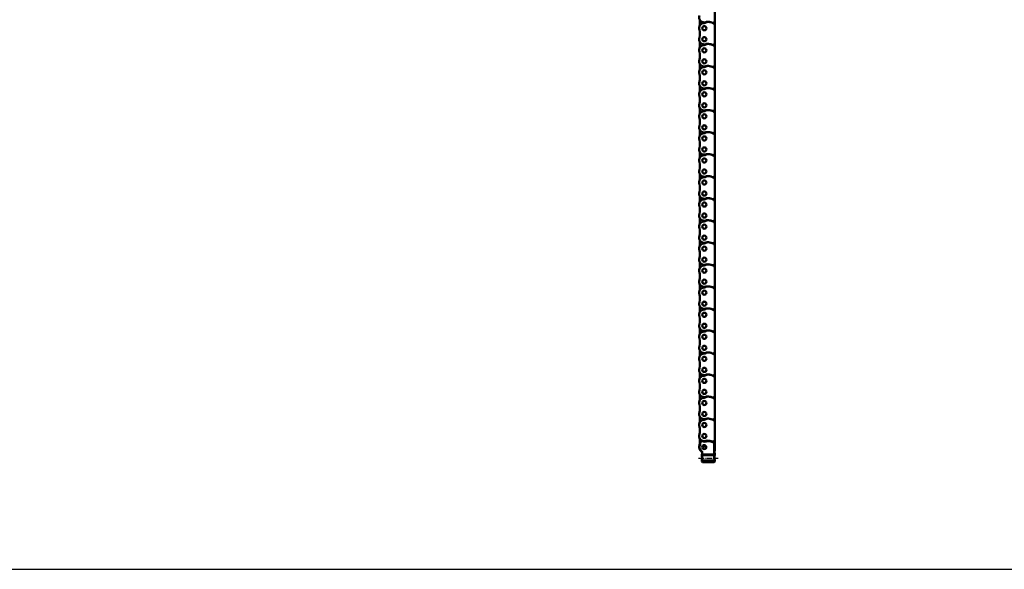
# Model space of a CAD drawing. Extents: x 5106 to 8869, y 352 to 2420.
# Drawn here: x 5957 to 6809, y 352 to 827 of the extents above; entities that cross this region are included whole.
import ezdxf

# ---------------------------------------------------------------- set-up
doc = ezdxf.new("R2010")
doc.units = 0
doc.linetypes.add('AM_DIN_G_W050', pattern=[13.75, 9.75, -1.5, 1, -1.5])
doc.linetypes.add('AM_DIN_G_W050x2', pattern=[6.875, 4.75, -0.875, 0.375, -0.875])
doc.layers.get('0').update_dxf_attribs({"lineweight": 25})
doc.layers.add('AM_7', color=4, linetype='AM_DIN_G_W050', lineweight=25, plot=False)
doc.layers.add('DH_RAHMEN', color=124, linetype='Continuous')
doc.layers.add('Sichtbar (ISO)', color=7, linetype='Continuous', lineweight=50)
doc.layers.add('Sichtbar schmal (ISO)', color=3, linetype='Continuous', lineweight=35)

# ---------------------------------------------------------------- blocks, each defined once
blk = doc.blocks.new('RAHMEN')
at = {"layer": 'DH_RAHMEN'}
blk.add_line((30.22, 0.02), (3763.22, 0.02), dxfattribs=at)
blk = doc.blocks.new('CDC-0252-0800-1-ACB-L_Chainhead-open_T')
at = {"layer": 'AM_7', "linetype": 'AM_DIN_G_W050x2'}
blk.add_line((-4.97, -9.52), (11.96, -9.52), dxfattribs=at)
at = {"layer": 'Sichtbar (ISO)'}
for p, q in [((-3.64, 5.4), (-3.63, 5.44)), ((-3.64, 5.35), (-3.64, 5.4)), ((-3.63, 5.44), (-3.62, 5.49)), ((-3.62, 5.49), (-3.61, 5.54)), ((-3.61, 5.54), (-3.59, 5.58)), ((-3.59, 5.58), (-3.57, 5.62)), ((-3.57, 5.62), (-3.55, 5.66)), ((-3.55, 5.66), (-3.52, 5.7)), ((-3.52, 5.7), (-3.49, 5.74)), ((-3.49, 5.74), (-3.45, 5.77)), ((-3.45, 5.77), (-3.41, 5.79)), ((-3.41, 5.79), (-3.37, 5.82)), ((-3.37, 5.82), (-3.33, 5.84)), ((-3.33, 5.84), (-3.28, 5.86)), ((-3.28, 5.86), (-3.24, 5.87)), ((-3.24, 5.87), (-3.19, 5.87)), ((-3.19, 5.87), (-3.14, 5.88)), ((-3.14, 5.88), (-3.1, 5.88)), ((-3.1, 5.88), (-3.05, 5.87)), ((-3.05, 5.87), (-3, 5.86)), ((-3, 5.86), (-2.96, 5.85)), ((-2.96, 5.85), (-2.92, 5.83)), ((-2.92, 5.83), (-2.87, 5.8)), ((-2.87, 5.8), (-2.84, 5.78)), ((-2.84, 5.78), (-2.83, 5.78)), ((-2.83, 5.78), (-2.83, 5.77)), ((-2.83, 5.77), (-2.83, 5.77)), ((-2.83, 5.77), (-2.83, 5.77)), ((-2.83, 5.77), (-2.83, 5.77)), ((-2.83, 5.77), (-2.83, 5.77)), ((-2.83, 5.77), (-2.83, 5.77)), ((-2.83, 5.77), (-2.83, 5.77)), ((-2.83, 5.77), (-2.83, 5.77)), ((-2.83, 5.77), (-2.83, 5.77)), ((-2.83, 5.77), (-2.82, 5.77)), ((-2.82, 5.77), (-2.82, 5.77)), ((-2.82, 5.77), (-2.82, 5.77)), ((-2.82, 5.77), (-2.82, 5.77)), ((-2.82, 5.77), (-2.82, 5.77)), ((-2.82, 5.77), (-2.82, 5.76)), ((-2.82, 5.76), (-2.82, 5.76)), ((-2.82, 5.76), (-2.82, 5.76)), ((-2.82, 5.76), (-2.82, 5.76)), ((-2.82, 5.76), (-2.82, 5.76)), ((-2.82, 5.76), (-2.81, 5.76)), ((-2.81, 5.76), (-2.81, 5.76)), ((-2.81, 5.76), (-2.81, 5.76)), ((-2.81, 5.76), (-2.81, 5.76)), ((8.19, 4.57), (8.19, 4.57)), ((8.19, 4.57), (8.19, 4.57)), ((8.19, 4.57), (8.19, 4.57)), ((8.19, 4.57), (8.19, 4.57)), ((8.19, 4.57), (8.2, 4.57)), ((8.2, 4.57), (8.2, 4.58)), ((8.2, 4.58), (8.2, 4.58)), ((8.2, 4.58), (8.2, 4.58)), ((8.2, 4.58), (8.2, 4.58)), ((8.2, 4.58), (8.2, 4.58)), ((8.2, 4.58), (8.2, 4.58)), ((8.2, 4.58), (8.2, 4.58)), ((8.2, 4.58), (8.2, 4.58)), ((8.2, 4.58), (8.21, 4.58)), ((8.2, 4.57), (8.2, 4.57)), ((8.2, 4.57), (8.2, 4.57)), ((8.2, 4.57), (8.2, 4.57)), ((8.21, 4.58), (8.25, 4.6)), ((8.21, 4.58), (8.21, 4.58)), ((8.21, 4.58), (8.21, 4.58)), ((8.21, 4.58), (8.21, 4.58)), ((8.21, 4.58), (8.21, 4.58)), ((8.21, 4.58), (8.21, 4.58)), ((8.21, 4.58), (8.21, 4.58)), ((8.21, 4.58), (8.21, 4.58)), ((8.25, 4.6), (8.29, 4.61)), ((8.29, 4.61), (8.33, 4.62)), ((8.33, 4.62), (8.37, 4.62)), ((8.37, 4.62), (8.41, 4.63)), ((8.41, 4.63), (8.45, 4.63)), ((8.45, 4.63), (8.5, 4.62)), ((8.5, 4.62), (8.54, 4.61)), ((8.54, 4.61), (8.58, 4.6)), ((8.58, 4.6), (8.62, 4.59)), ((8.62, 4.59), (8.65, 4.57)), ((8.65, 4.57), (8.69, 4.55)), ((8.69, 4.55), (8.72, 4.52)), ((8.72, 4.52), (8.76, 4.5)), ((8.76, 4.5), (8.79, 4.47)), ((8.79, 4.47), (8.81, 4.44)), ((8.81, 4.44), (8.84, 4.4)), ((8.84, 4.4), (8.86, 4.37)), ((8.86, 4.37), (8.88, 4.33)), ((8.88, 4.33), (8.89, 4.29)), ((8.89, 4.29), (8.9, 4.25)), ((8.9, 4.25), (8.91, 4.21)), ((8.91, 4.21), (8.92, 4.17)), ((8.92, 4.17), (8.92, 4.13)), ((8.92, 4.13), (8.92, -3.79)), ((-2.08, -4.31), (-2.07, -4.32)), ((-2.07, -4.32), (-2.07, -4.34)), ((-2.07, -4.34), (-2.07, -4.33)), ((-2.07, -4.33), (-2.07, -4.33)), ((-2.07, -4.33), (-2.07, -4.33)), ((-2.07, -4.33), (-2.07, -4.33)), ((-2.06, -4.34), (-2.07, -4.34)), ((-2.07, -4.34), (-2.07, -4.34)), ((-2.07, -4.34), (-2.06, -4.35)), ((-2.06, -4.35), (-2.06, -4.34)), ((-2.06, -4.34), (-2.06, -4.34)), ((-2.06, -4.34), (-2.06, -4.34)), ((-2.06, -4.36), (-2.06, -4.35)), ((-2.06, -4.35), (-2.06, -4.35)), ((-2.06, -4.35), (-2.06, -4.35)), ((-2.06, -4.35), (-2.06, -4.35)), ((-2.06, -4.35), (-2.06, -4.35)), ((-2.06, -4.35), (-2.05, -4.37)), ((-2.05, -4.37), (-2.06, -4.36)), ((-2.06, -4.36), (-2.06, -4.36)), ((-2.06, -4.36), (-2.06, -4.36)), ((-2.06, -4.36), (-2.06, -4.36)), ((-2.06, -4.36), (-2.06, -4.36)), ((-2.05, -4.38), (-2.05, -4.37)), ((-2.05, -4.37), (-2.05, -4.37)), ((-2.05, -4.37), (-2.05, -4.37)), ((-2.05, -4.37), (-2.05, -4.37)), ((-2.05, -4.37), (-2.05, -4.37)), ((-2.05, -4.37), (-2.05, -4.38)), ((-2.05, -4.38), (-2.04, -4.4)), ((-2.04, -4.4), (-2.04, -4.41)), ((-2.04, -4.41), (-2.03, -4.42)), ((-2.03, -4.42), (-2.03, -4.44)), ((-2.03, -4.44), (-2.03, -4.45)), ((-2.03, -4.45), (-2.02, -4.46)), ((-2.02, -4.46), (-2.02, -4.48)), ((-2.02, -4.48), (-2.01, -4.49)), ((-2.01, -4.49), (-2.01, -4.5)), ((-2.01, -4.5), (-2.01, -4.51)), ((-2.01, -4.51), (-2.01, -4.52)), ((-2.01, -4.52), (-2, -4.53)), ((-2, -4.59), (-2.01, -4.59)), ((-2.01, -4.59), (-2.01, -4.59)), ((-2.01, -4.59), (-2.01, -4.6)), ((-2.01, -4.6), (-2.01, -4.6)), ((-2.01, -4.6), (-2.01, -4.6)), ((-2.01, -4.6), (-2.01, -4.6)), ((-2.01, -4.6), (-2.01, -4.61)), ((-2.01, -4.61), (-2.01, -4.61)), ((-2.01, -4.61), (-2.01, -4.61)), ((-2.01, -4.61), (-2.01, -4.62)), ((-2.01, -4.62), (-2.01, -4.62)), ((-2.01, -4.62), (-2.01, -4.62)), ((-2, -4.53), (-2, -4.53)), ((-2, -4.53), (-2, -4.54)), ((-2, -4.54), (-2, -4.55)), ((-2, -4.55), (-2, -4.55)), ((-2, -4.55), (-2, -4.56)), ((-2, -4.56), (-2, -4.56)), ((-2, -4.56), (-2, -4.57)), ((-2, -4.56), (-2, -4.56)), ((-2, -4.56), (-2, -4.56)), ((-2, -4.57), (-2, -4.57)), ((-2, -4.57), (-2, -4.57)), ((-2, -4.57), (-2, -4.57)), ((-2, -4.57), (-2, -4.58)), ((-2, -4.58), (-2, -4.58)), ((-2, -4.58), (-2, -4.58)), ((-2, -4.58), (-2, -4.58)), ((-2, -4.58), (-2, -4.59)), ((-2, -4.59), (-2, -4.59)), ((-2, -4.59), (-2, -4.59)), ((-2, -6.95), (-2, -6.29)), ((-2, -6.95), (-2, -6.95)), ((-1.96, -5.1), (-1.96, -5.43)), ((-1.96, -5.43), (-1.96, -5.66)), ((-1.96, -5.43), (-1.96, -5.63)), ((-1.96, -5.63), (-1.96, -5.83)), ((-1.96, -5.66), (-1.96, -5.88)), ((-1.96, -5.83), (-1.96, -6.01)), ((-1.96, -5.88), (-1.96, -6.09)), ((-1.96, -6.01), (-1.96, -6.1)), ((-1.96, -6.09), (-1.96, -6.17)), ((-1.96, -6.1), (-1.96, -6.17)), ((-1.96, -6.17), (-1.96, -6.21)), ((8.92, -3.81), (8.92, -3.79)), ((8.92, -3.82), (8.92, -3.81)), ((8.92, -3.84), (8.92, -3.82)), ((8.92, -3.86), (8.92, -3.84)), ((8.92, -3.87), (8.92, -3.86)), ((8.92, -3.89), (8.92, -3.87)), ((8.92, -3.9), (8.92, -3.89)), ((8.92, -3.92), (8.92, -3.9)), ((8.92, -3.93), (8.92, -3.92)), ((8.92, -3.95), (8.92, -3.93)), ((8.92, -3.96), (8.92, -3.95)), ((8.92, -3.97), (8.92, -3.96)), ((8.92, -3.98), (8.92, -3.97)), ((8.92, -4), (8.92, -3.98)), ((8.92, -4.01), (8.92, -4)), ((8.92, -4.02), (8.92, -4.01)), ((8.92, -4.03), (8.92, -4.02)), ((8.92, -4.04), (8.92, -4.03)), ((8.92, -4.03), (8.92, -4.03)), ((8.92, -4.05), (8.92, -4.04)), ((8.92, -4.06), (8.92, -4.05)), ((8.92, -4.05), (8.92, -4.05)), ((8.92, -4.06), (8.92, -4.06)), ((8.92, -4.06), (8.92, -4.06)), ((8.96, -4.12), (8.96, -4.8)), ((8.96, -4.93), (8.96, -4.8)), ((8.96, -5.05), (8.96, -4.93)), ((8.96, -5.14), (8.96, -5.05)), ((8.96, -5.17), (8.96, -5.14)), ((9, -3.38), (9, -2.75)), ((9, -6.85), (9, -5.2)), ((9, -6.85), (9, -6.85)), ((-2, -11.05), (-2, -11.05)), ((-2, -12.5), (-2, -11.05)), ((8.5, -13), (-1.5, -13)), ((9, -11.15), (9, -11.15)), ((9, -12.5), (9, -11.15))]:
    blk.add_line(p, q, dxfattribs=at)
for centre, radius, start, end in [((0, 0.02), 4.5, 160.82538, 238.02909), ((0, 0.02), 4.42, 160.86948, 179.99127), ((0, 0.02), 4.42, 179.99127, 232.01476), ((0, 9.53), 4.7, 233.25171, 289.06581), ((2.78, 1.49), 3.8, 93.09014, 109.06581), ((3.1, -4.5), 9.8, 67.50463, 93.09014), ((7.5, 6.12), 1.7, 247.50463, 294.01063), ((-4, -5.1), 2.08, 22.37327, 52.01476), ((-4, -5.1), 2.08, 21.76537, 38.92273), ((-4, -5.1), 2.04, 359.99995, 13.51105), ((-1.8, -6.29), 0.2, 147.14782, 180.00766), ((-11, -0.35), 10.75, 327.16059, 327.23202), ((7.5, -2.75), 1.5, 341.33511, 0), ((7.5, -3.38), 1.5, 341.36082, 0), ((8.6, -4.3), 0.4, 27.03191, 35.73016), ((8.8, -5.2), 0.2, 0, 37.62828), ((-1.5, -12.5), 0.5, 180, 270), ((8.5, -12.5), 0.5, 270, 0)]:
    blk.add_arc(centre, radius, start, end, dxfattribs=at)
at = {"layer": 'Sichtbar (ISO)', "extrusion": (0, 0, -1)}
for centre, major_axis, ratio, start_param, end_param in [((-13.7, 4.78), (0, -10.08), 1, 4.655537, 5.046279), ((-2, -9), (0, -2.05), 0.017455, 3.145697, 6.279081), ((9, -9), (0, -2.15), 0.017455, 0.004219, 3.137374)]:
    blk.add_ellipse(centre, major_axis=major_axis, ratio=ratio, start_param=start_param, end_param=end_param, dxfattribs=at)
at = {"layer": 'Sichtbar schmal (ISO)'}
for p, q in [((-4.4, 0.02), (-4.42, 0.02)), ((-3.9, 0.02), (-4.4, 0.02)), ((-4.15, 1.46), (-4.18, 1.47)), ((-3.68, 1.3), (-4.15, 1.46)), ((-3.63, 5.35), (-3.64, 5.35)), ((-3.64, 5.35), (-3.64, 5.35)), ((-3.63, 5.34), (-3.63, 5.35)), ((-3.63, 5.35), (-3.63, 5.35)), ((-3.63, 5.35), (-3.63, 5.35)), ((-3.63, 5.35), (-3.63, 5.35)), ((-3.62, 5.34), (-3.63, 5.34)), ((-3.63, 5.34), (-3.63, 5.34)), ((-3.63, 5.34), (-3.63, 5.34)), ((-3.63, 5.34), (-3.63, 5.34)), ((-3.63, 5.34), (-3.63, 5.34)), ((-3.62, 5.33), (-3.62, 5.34)), ((-3.62, 5.34), (-3.62, 5.34)), ((-3.62, 5.34), (-3.62, 5.34)), ((-3.62, 5.34), (-3.62, 5.34)), ((-3.62, 5.34), (-3.62, 5.34)), ((-3.62, 5.34), (-3.62, 5.34)), ((-3.62, 5.34), (-3.62, 5.34)), ((-3.62, 5.34), (-3.62, 5.34)), ((-3.61, 5.33), (-3.62, 5.33)), ((-3.11, 5.36), (-3.61, 5.33)), ((-3.61, 5.33), (-3.61, 5.33)), ((-3.61, 5.33), (-3.61, 5.33)), ((-3.61, 5.33), (-3.61, 5.33)), ((-3.61, 5.33), (-3.61, 5.33)), ((-2.81, 5.76), (-3.11, 5.36)), ((1.7, 4.61), (1.54, 5.08)), ((2.6, 4.79), (2.57, 5.29)), ((6.66, 4.09), (6.85, 4.55)), ((8.4, 4.12), (8.19, 4.57)), ((8.4, -6.06), (8.4, 4.12)), ((8.9, 4.12), (8.4, 4.12)), ((8.9, 4.12), (8.9, -6.06)), ((8.91, 4.12), (8.9, 4.12)), ((8.9, 4.12), (8.9, 4.12)), ((8.9, 4.12), (8.9, 4.12)), ((8.9, 4.12), (8.9, 4.12)), ((8.9, 4.12), (8.9, 4.12)), ((8.9, 4.12), (8.9, 4.12)), ((8.9, 4.12), (8.9, 4.12)), ((8.9, 4.12), (8.9, 4.12)), ((8.9, 4.12), (8.9, 4.12)), ((8.9, 4.12), (8.9, 4.12)), ((8.92, 4.12), (8.91, 4.12)), ((8.91, 4.12), (8.91, 4.12)), ((8.91, 4.12), (8.91, 4.12)), ((8.91, 4.12), (8.91, 4.12)), ((8.91, 4.12), (8.91, 4.12)), ((8.91, 4.12), (8.91, 4.12)), ((8.91, 4.12), (8.91, 4.12)), ((8.91, 4.12), (8.91, 4.12)), ((8.91, 4.12), (8.91, 4.12)), ((8.91, 4.12), (8.91, 4.12)), ((8.92, 4.13), (8.92, 4.13)), ((8.92, 4.13), (8.92, 4.13)), ((8.92, 4.13), (8.92, 4.13)), ((8.92, 4.13), (8.92, 4.12)), ((-2.7, -3.44), (-2.72, -3.46)), ((-2.4, -3.05), (-2.7, -3.44)), ((-2, -6.29), (-2, -6.29)), ((-2, -6.29), (-2, -6.95)), ((-1.96, -5.1), (-1.96, -5.43)), ((-1.96, -5.1), (-1.9, -5.1)), ((-1.96, -5.43), (-1.96, -5.43)), ((-1.96, -5.43), (-1.96, -5.48)), ((-1.96, -5.48), (-1.96, -5.52)), ((-1.96, -5.52), (-1.96, -5.56)), ((-1.96, -5.56), (-1.96, -5.6)), ((-1.96, -5.6), (-1.96, -5.64)), ((-1.96, -5.64), (-1.96, -5.68)), ((-1.96, -5.68), (-1.96, -5.71)), ((-1.96, -5.71), (-1.96, -5.75)), ((-1.96, -5.75), (-1.96, -5.79)), ((-1.96, -5.79), (-1.96, -5.83)), ((-1.96, -5.83), (-1.96, -5.87)), ((-1.96, -5.87), (-1.96, -5.91)), ((-1.96, -5.91), (-1.96, -5.95)), ((-1.96, -5.95), (-1.96, -5.98)), ((-1.96, -5.98), (-1.96, -6.02)), ((-1.96, -6.02), (-1.96, -6.05)), ((-1.96, -6.05), (-1.96, -6.09)), ((-1.96, -6.09), (-1.96, -6.12)), ((-1.96, -6.12), (-1.96, -6.15)), ((-1.96, -6.15), (-1.96, -6.17)), ((-1.96, -6.17), (-1.96, -6.2)), ((-1.96, -6.2), (-1.96, -6.21)), ((-1.96, -6.21), (-1.96, -6.23)), ((-1.96, -6.23), (-1.96, -6.23)), ((-1.95, -11.01), (-1.9, -6.92)), ((-1.9, -6.06), (-1.9, -5.1)), ((-1.4, -5.1), (-1.9, -5.1)), ((-1.4, -6.06), (-1.9, -6.06)), ((-1.4, -7.21), (-1.45, -11.29)), ((-1.4, -5.1), (-1.4, -6.06)), ((-1.4, -6.06), (8.4, -6.06)), ((8.4, -7.21), (-1.4, -7.21)), ((8.4, -6.06), (8.9, -6.06)), ((8.45, -11.29), (8.4, -7.21)), ((8.9, -6.92), (8.95, -11.01)), ((8.96, -4.8), (8.96, -4.12)), ((8.96, -4.8), (8.96, -4.8)), ((9, -5.2), (8.96, -5.2)), ((9, -5.2), (9, -5.2)), ((9, -6.85), (9, -5.2)), ((-2, -11.05), (-2, -12.5)), ((-2, -12.5), (-2, -12.5)), ((8.45, -11.29), (-1.45, -11.29)), ((9, -12.5), (9, -11.15)), ((9, -12.5), (9, -12.5))]:
    blk.add_line(p, q, dxfattribs=at)
for radius in [2, 1]:
    blk.add_circle((0, 0), radius, dxfattribs=at)
for centre, radius, start, end in [((0, 0.02), 4.4, 160.87773, 180), ((0, 0.02), 4.4, 180, 232.02013), ((-13.7, 4.78), 10.1, 340.87773, 3.15353), ((0, 0.02), 3.9, 160.87773, 180), ((0, 0.02), 3.9, 180, 232.02013), ((-13.7, 4.78), 10.6, 340.87773, 3.15353), ((0, 9.53), 5.2, 233.25171, 289.06581), ((2.78, 1.49), 3.3, 93.09014, 109.06581), ((3.1, -4.5), 9.3, 67.50463, 93.09014), ((7.5, 6.12), 2.2, 247.50463, 294.01063), ((-4, -5.1), 2.1, 359.99988, 52.02013), ((-4, -5.1), 2.6, 359.99991, 52.02013), ((-1.52, -4.76), 0.7, 141.38238, 141.38915), ((-4, -5.1), 2.04, 359.99995, 13.51274), ((-11.2, -0.35), 10.95, 327.16059, 327.5151)]:
    blk.add_arc(centre, radius, start, end, dxfattribs=at)
at = {"layer": 'Sichtbar schmal (ISO)', "extrusion": (0, 0, -1)}
for centre, major_axis, ratio, start_param, end_param in [((-3.11, 5.36), (0.299, 0.401), 0.999741, 4.016098, 6.283185), ((8.4, 4.12), (-0.203, 0.457), 0.999817, 0, 1.989793), ((-1.8, -6.29), (-0.168, 0.108), 0.999482, 5.709794, 6.283185), ((-1.76, -6.23), (0.169, -0.107), 0.999472, 2.574385, 2.696778), ((-1.92, -6.06), (0, 1.5), 0.017455, 1.570796, 2.181662), ((-1.4, -6.92), (-0.5, 0.006), 0.573548, 4.705379, 6.261879), ((-1.42, -6.06), (0, -2), 0.013091, 4.712389, 5.323254), ((8.42, -6.06), (0, 2), 0.013091, 4.101524, 4.712389), ((8.4, -6.92), (0.5, 0.006), 0.573548, 0.021307, 1.577806), ((8.92, -6.06), (0, -1.5), 0.017455, 0.959931, 1.570796), ((8.96, -4.8), (0, 0.4), 0.017455, 3.141593, 4.712389), ((8.8, -5.2), (0, -0.2), 0.999848, 4.056237, 4.712389), ((8.76, -5.2), (0, 0.2), 0.999848, 1.413496, 1.570796), ((-2, -9), (0, 3.5), 0.017455, 2.181662, 3.141593), ((-1.5, -12.5), (0, -0.5), 0.999848, 0, 1.570796), ((-1.45, -11.01), (-0.5, 0.006), 0.573548, 4.705379, 6.261879), ((-1.5, -9), (0, -4), 0.015273, 5.323254, 6.283185), ((8.45, -11.01), (0.5, 0.006), 0.573548, 0.021307, 1.577806), ((8.5, -9), (0, 4), 0.015273, 3.141593, 4.101524), ((8.5, -12.5), (0, -0.5), 0.999848, 4.712389, 6.283185), ((9, -9), (0, -3.5), 0.017455, 0, 0.959931)]:
    blk.add_ellipse(centre, major_axis=major_axis, ratio=ratio, start_param=start_param, end_param=end_param, dxfattribs=at)
blk = doc.blocks.new('CDC-0252-0800-1-ACB-L_open_T')
at = {"layer": 'Sichtbar (ISO)'}
for p, q in [((477.67, -435.88), (477.67, -420.18)), ((477.67, -439.23), (477.67, -435.88)), ((477.67, -454.93), (477.67, -439.23)), ((477.67, -458.28), (477.67, -454.93)), ((477.67, -458.28), (477.67, -454.93)), ((477.67, -473.98), (477.67, -458.28)), ((477.67, -477.33), (477.67, -473.98)), ((477.67, -493.03), (477.67, -477.33)), ((477.67, -496.38), (477.67, -493.03)), ((477.67, -512.08), (477.67, -496.38)), ((477.67, -515.43), (477.67, -512.08)), ((477.67, -515.43), (477.67, -512.08)), ((477.67, -531.13), (477.67, -515.43)), ((477.67, -534.48), (477.67, -531.13)), ((477.67, -550.18), (477.67, -534.48)), ((477.67, -553.53), (477.67, -550.18)), ((477.67, -553.53), (477.67, -550.18)), ((477.67, -569.23), (477.67, -553.53)), ((477.67, -572.58), (477.67, -569.23)), ((477.67, -588.28), (477.67, -572.58)), ((477.67, -591.63), (477.67, -588.28)), ((477.67, -591.63), (477.67, -588.28)), ((477.67, -607.33), (477.67, -591.63)), ((477.67, -610.68), (477.67, -607.33)), ((477.67, -626.38), (477.67, -610.68)), ((477.67, -629.73), (477.67, -626.38)), ((477.67, -629.73), (477.67, -626.38)), ((477.67, -645.43), (477.67, -629.73)), ((477.67, -648.78), (477.67, -645.43)), ((477.67, -664.48), (477.67, -648.78)), ((477.67, -667.83), (477.67, -664.48)), ((477.67, -667.83), (477.67, -664.48)), ((477.67, -683.53), (477.67, -667.83)), ((477.67, -686.88), (477.67, -683.53)), ((477.67, -702.58), (477.67, -686.88)), ((477.67, -705.93), (477.67, -702.58)), ((477.67, -705.93), (477.67, -702.58)), ((477.67, -721.63), (477.67, -705.93)), ((477.67, -724.98), (477.67, -721.63)), ((477.67, -740.68), (477.67, -724.98)), ((477.67, -744.03), (477.67, -740.68)), ((477.67, -744.03), (477.67, -740.68)), ((477.67, -759.73), (477.67, -744.03)), ((477.67, -763.08), (477.67, -759.73)), ((477.67, -778.78), (477.67, -763.08)), ((477.67, -782.13), (477.67, -778.78)), ((477.67, -797.83), (477.67, -782.13)), ((477.67, -806.73), (477.67, -797.83))]:
    blk.add_line(p, q, dxfattribs=at)
for centre, radius in [((468.67, -442.01), 1.8), ((468.67, -442.01), 1.79), ((468.67, -451.53), 1.8), ((468.67, -451.53), 1.79), ((468.67, -461.06), 1.8), ((468.67, -461.06), 1.79), ((468.67, -470.58), 1.8), ((468.67, -470.58), 1.79), ((468.67, -480.11), 1.8), ((468.67, -480.11), 1.79), ((468.67, -489.63), 1.8), ((468.67, -489.63), 1.79), ((468.67, -499.16), 1.8), ((468.67, -499.16), 1.79), ((468.67, -508.68), 1.8), ((468.67, -508.68), 1.79), ((468.67, -518.21), 1.8), ((468.67, -518.21), 1.79), ((468.67, -527.73), 1.8), ((468.67, -527.73), 1.79), ((468.67, -537.26), 1.8), ((468.67, -537.26), 1.79), ((468.67, -546.78), 1.8), ((468.67, -546.78), 1.79), ((468.67, -556.31), 1.8), ((468.67, -556.31), 1.79), ((468.67, -565.83), 1.8), ((468.67, -565.83), 1.79), ((468.67, -575.36), 1.8), ((468.67, -575.36), 1.79), ((468.67, -584.88), 1.8), ((468.67, -584.88), 1.79), ((468.67, -594.41), 1.8), ((468.67, -594.41), 1.79), ((468.67, -603.93), 1.8), ((468.67, -603.93), 1.79), ((468.67, -613.46), 1.8), ((468.67, -613.46), 1.79), ((468.67, -622.98), 1.8), ((468.67, -622.98), 1.79), ((468.67, -632.51), 1.8), ((468.67, -632.51), 1.79), ((468.67, -642.03), 1.8), ((468.67, -642.03), 1.79), ((468.67, -651.56), 1.8), ((468.67, -651.56), 1.79), ((468.67, -661.08), 1.8), ((468.67, -661.08), 1.79), ((468.67, -670.61), 1.8), ((468.67, -670.61), 1.79), ((468.67, -680.13), 1.8), ((468.67, -680.13), 1.79), ((468.67, -689.66), 1.8), ((468.67, -689.66), 1.79), ((468.67, -699.18), 1.8), ((468.67, -699.18), 1.79), ((468.67, -708.71), 1.8), ((468.67, -708.71), 1.79), ((468.67, -718.23), 1.8), ((468.67, -718.23), 1.79), ((468.67, -727.76), 1.8), ((468.67, -727.76), 1.79), ((468.67, -737.28), 1.8), ((468.67, -737.28), 1.79), ((468.67, -746.81), 1.8), ((468.67, -746.81), 1.79), ((468.67, -756.33), 1.8), ((468.67, -756.33), 1.79), ((468.67, -765.86), 1.8), ((468.67, -765.86), 1.79), ((468.67, -775.38), 1.8), ((468.67, -775.38), 1.79), ((468.67, -784.91), 1.8), ((468.67, -784.91), 1.79), ((468.67, -794.43), 1.8), ((468.67, -794.43), 1.79)]:
    blk.add_circle(centre, radius, dxfattribs=at)
for centre, radius, start, end in [((468.67, -432.48), 4.5, 160.82538, 289.06581), ((468.67, -442.01), 4.5, 91.69279, 199.17462), ((454.97, -437.24), 10, 340.82538, 12.91778), ((468.45, -434.51), 3, 271.69279, 303.61381), ((471.77, -439.51), 3, 90, 123.61381), ((471.44, -440.51), 4, 93.09014, 109.06581), ((471.77, -446.51), 10, 67.50463, 93.09014), ((471.77, -446.51), 10, 58.82545, 90), ((471.77, -446.51), 10, 58.82545, 90), ((476.17, -435.88), 1.5, 247.50463, 0), ((476.17, -439.23), 1.5, 0, 58.82545), ((468.67, -451.53), 4.5, 160.82538, 289.06581), ((454.97, -446.77), 10, 340.82538, 19.17462), ((468.67, -461.06), 4.5, 91.69279, 199.17462), ((454.97, -456.29), 10, 340.82538, 19.17462), ((454.97, -456.29), 10, 340.82538, 12.91778), ((468.45, -453.56), 3, 271.69279, 303.61381), ((468.45, -453.56), 3, 271.69279, 303.61381), ((471.77, -458.56), 3, 90, 123.61381), ((471.77, -458.56), 3, 90, 123.61381), ((471.44, -459.56), 4, 93.09014, 109.06581), ((471.77, -465.56), 10, 67.50463, 93.09014), ((471.77, -465.56), 10, 58.82545, 90), ((471.77, -465.56), 10, 58.82545, 90), ((476.17, -454.93), 1.5, 247.50463, 0), ((476.17, -458.28), 1.5, 0, 58.82545), ((476.17, -458.28), 1.5, 0, 58.82545), ((454.97, -465.82), 10, 340.82538, 19.17462), ((468.67, -470.58), 4.5, 160.82538, 289.06581), ((468.67, -480.11), 4.5, 91.69279, 199.17462), ((454.97, -475.34), 10, 340.82538, 12.91778), ((468.45, -472.61), 3, 271.69279, 303.61381), ((468.45, -472.61), 3, 271.69279, 303.61381), ((471.77, -477.61), 3, 90, 123.61381), ((471.77, -477.61), 3, 90, 123.61381), ((471.44, -478.61), 4, 93.09014, 109.06581), ((471.77, -484.61), 10, 67.50463, 93.09014), ((471.77, -484.61), 10, 58.82545, 90), ((471.77, -484.61), 10, 58.82545, 90), ((471.77, -484.61), 10, 58.82545, 90), ((476.17, -473.98), 1.5, 247.50463, 0), ((476.17, -477.33), 1.5, 0, 58.82545), ((476.17, -477.33), 1.5, 0, 58.82545), ((454.97, -484.87), 10, 340.82538, 19.17462), ((468.67, -489.63), 4.5, 160.82538, 289.06581), ((454.97, -494.39), 10, 340.82538, 12.91778), ((471.77, -496.66), 3, 90, 123.61381), ((471.44, -497.66), 4, 93.09014, 109.06581), ((471.77, -503.66), 10, 67.50463, 93.09014), ((471.77, -503.66), 10, 58.82545, 90), ((471.77, -503.66), 10, 58.82545, 90), ((476.17, -493.03), 1.5, 247.50463, 0), ((468.67, -499.16), 4.5, 91.69279, 199.17462), ((454.97, -503.92), 10, 340.82538, 19.17462), ((468.45, -491.66), 3, 271.69279, 303.61381), ((476.17, -496.38), 1.5, 0, 58.82545), ((468.67, -508.68), 4.5, 160.82538, 289.06581), ((454.97, -513.44), 10, 340.82538, 19.17462), ((468.67, -518.21), 4.5, 91.69279, 199.17462), ((454.97, -513.44), 10, 340.82538, 12.91778), ((468.45, -510.71), 3, 271.69279, 303.61381), ((468.45, -510.71), 3, 271.69279, 303.61381), ((471.77, -515.71), 3, 90, 123.61381), ((471.77, -515.71), 3, 90, 123.61381), ((471.44, -516.71), 4, 93.09014, 109.06581), ((471.77, -522.71), 10, 67.50463, 93.09014), ((471.77, -522.71), 10, 58.82545, 90), ((471.77, -522.71), 10, 58.82545, 90), ((476.17, -512.08), 1.5, 247.50463, 0), ((476.17, -515.43), 1.5, 0, 58.82545), ((476.17, -515.43), 1.5, 0, 58.82545), ((468.67, -527.73), 4.5, 160.82538, 289.06581), ((454.97, -522.97), 10, 340.82538, 19.17462), ((468.67, -537.26), 4.5, 91.69279, 199.17462), ((454.97, -532.49), 10, 340.82538, 12.91778), ((468.45, -529.76), 3, 271.69279, 303.61381), ((471.77, -534.76), 3, 90, 123.61381), ((471.44, -535.76), 4, 93.09014, 109.06581), ((471.77, -541.76), 10, 67.50463, 93.09014), ((471.77, -541.76), 10, 58.82545, 90), ((471.77, -541.76), 10, 58.82545, 90), ((476.17, -531.13), 1.5, 247.50463, 0), ((476.17, -534.48), 1.5, 0, 58.82545), ((454.97, -542.02), 10, 340.82538, 19.17462), ((468.67, -546.78), 4.5, 160.82538, 289.06581), ((468.67, -556.31), 4.5, 91.69279, 199.17462), ((454.97, -551.54), 10, 340.82538, 19.17462), ((454.97, -551.54), 10, 340.82538, 12.91778), ((468.45, -548.81), 3, 271.69279, 303.61381), ((468.45, -548.81), 3, 271.69279, 303.61381), ((471.77, -553.81), 3, 90, 123.61381), ((471.77, -553.81), 3, 90, 123.61381), ((471.44, -554.81), 4, 93.09014, 109.06581), ((471.77, -560.81), 10, 67.50463, 93.09014), ((471.77, -560.81), 10, 58.82545, 90), ((471.77, -560.81), 10, 58.82545, 90), ((476.17, -550.18), 1.5, 247.50463, 0), ((476.17, -553.53), 1.5, 0, 58.82545), ((476.17, -553.53), 1.5, 0, 58.82545), ((454.97, -561.07), 10, 340.82538, 19.17462), ((468.67, -565.83), 4.5, 160.82538, 289.06581), ((454.97, -570.59), 10, 340.82538, 12.91778), ((468.45, -567.86), 3, 271.69279, 303.61381), ((471.77, -572.86), 3, 90, 123.61381), ((471.44, -573.86), 4, 93.09014, 109.06581), ((471.77, -579.86), 10, 67.50463, 93.09014), ((471.77, -579.86), 10, 58.82545, 90), ((471.77, -579.86), 10, 58.82545, 90), ((476.17, -569.23), 1.5, 247.50463, 0), ((468.67, -575.36), 4.5, 91.69279, 199.17462), ((454.97, -580.12), 10, 340.82538, 19.17462), ((476.17, -572.58), 1.5, 0, 58.82545), ((468.67, -584.88), 4.5, 160.82538, 289.06581), ((454.97, -589.64), 10, 340.82538, 19.17462), ((454.97, -589.64), 10, 340.82538, 12.91778), ((468.67, -594.41), 4.5, 91.69279, 199.17462), ((454.97, -599.17), 10, 340.82538, 19.17462), ((468.45, -586.91), 3, 271.69279, 303.61381), ((468.45, -586.91), 3, 271.69279, 303.61381), ((471.77, -591.91), 3, 90, 123.61381), ((471.77, -591.91), 3, 90, 123.61381), ((471.44, -592.91), 4, 93.09014, 109.06581), ((471.77, -598.91), 10, 67.50463, 93.09014), ((471.77, -598.91), 10, 58.82545, 90), ((471.77, -598.91), 10, 58.82545, 90), ((476.17, -588.28), 1.5, 247.50463, 0), ((476.17, -591.63), 1.5, 0, 58.82545), ((476.17, -591.63), 1.5, 0, 58.82545), ((468.67, -603.93), 4.5, 160.82538, 289.06581), ((468.67, -613.46), 4.5, 91.69279, 199.17462), ((454.97, -608.69), 10, 340.82538, 12.91778), ((468.45, -605.96), 3, 271.69279, 303.61381), ((471.77, -610.96), 3, 90, 123.61381), ((471.44, -611.96), 4, 93.09014, 109.06581), ((471.77, -617.96), 10, 67.50463, 93.09014), ((471.77, -617.96), 10, 58.82545, 90), ((471.77, -617.96), 10, 58.82545, 90), ((476.17, -607.33), 1.5, 247.50463, 0), ((476.17, -610.68), 1.5, 0, 58.82545), ((468.67, -622.98), 4.5, 160.82538, 289.06581), ((454.97, -618.22), 10, 340.82538, 19.17462), ((468.67, -632.51), 4.5, 91.69279, 199.17462), ((454.97, -627.74), 10, 340.82538, 19.17462), ((454.97, -627.74), 10, 340.82538, 12.91778), ((468.45, -625.01), 3, 271.69279, 303.61381), ((468.45, -625.01), 3, 271.69279, 303.61381), ((471.77, -630.01), 3, 90, 123.61381), ((471.77, -630.01), 3, 90, 123.61381), ((471.44, -631.01), 4, 93.09014, 109.06581), ((471.77, -637.01), 10, 67.50463, 93.09014), ((471.77, -637.01), 10, 58.82545, 90), ((471.77, -637.01), 10, 58.82545, 90), ((476.17, -626.38), 1.5, 247.50463, 0), ((476.17, -629.73), 1.5, 0, 58.82545), ((476.17, -629.73), 1.5, 0, 58.82545), ((454.97, -637.27), 10, 340.82538, 19.17462), ((468.67, -642.03), 4.5, 160.82538, 289.06581), ((468.67, -651.56), 4.5, 91.69279, 199.17462), ((454.97, -646.79), 10, 340.82538, 12.91778), ((468.45, -644.06), 3, 271.69279, 303.61381), ((471.77, -649.06), 3, 90, 123.61381), ((471.44, -650.06), 4, 93.09014, 109.06581), ((471.77, -656.06), 10, 67.50463, 93.09014), ((471.77, -656.06), 10, 58.82545, 90), ((471.77, -656.06), 10, 58.82545, 90), ((476.17, -645.43), 1.5, 247.50463, 0), ((454.97, -656.32), 10, 340.82538, 19.17462), ((476.17, -648.78), 1.5, 0, 58.82545), ((468.67, -661.08), 4.5, 160.82538, 289.06581), ((454.97, -665.84), 10, 340.82538, 19.17462), ((454.97, -665.84), 10, 340.82538, 12.91778), ((468.67, -670.61), 4.5, 91.69279, 199.17462), ((454.97, -675.37), 10, 340.82538, 19.17462), ((468.45, -663.11), 3, 271.69279, 303.61381), ((468.45, -663.11), 3, 271.69279, 303.61381), ((471.77, -668.11), 3, 90, 123.61381), ((471.77, -668.11), 3, 90, 123.61381), ((471.44, -669.11), 4, 93.09014, 109.06581), ((471.77, -675.11), 10, 67.50463, 93.09014), ((471.77, -675.11), 10, 58.82545, 90), ((471.77, -675.11), 10, 58.82545, 90), ((476.17, -664.48), 1.5, 247.50463, 0), ((476.17, -667.83), 1.5, 0, 58.82545), ((476.17, -667.83), 1.5, 0, 58.82545), ((468.67, -680.13), 4.5, 160.82538, 289.06581), ((468.67, -689.66), 4.5, 91.69279, 199.17462), ((454.97, -684.89), 10, 340.82538, 12.91778), ((468.45, -682.16), 3, 271.69279, 303.61381), ((471.77, -687.16), 3, 90, 123.61381), ((471.44, -688.16), 4, 93.09014, 109.06581), ((471.77, -694.16), 10, 67.50463, 93.09014), ((471.77, -694.16), 10, 58.82545, 90), ((471.77, -694.16), 10, 58.82545, 90), ((476.17, -683.53), 1.5, 247.50463, 0), ((476.17, -686.88), 1.5, 0, 58.82545), ((468.67, -699.18), 4.5, 160.82538, 289.06581), ((454.97, -694.42), 10, 340.82538, 19.17462), ((468.67, -708.71), 4.5, 91.69279, 199.17462), ((454.97, -703.94), 10, 340.82538, 19.17462), ((454.97, -703.94), 10, 340.82538, 12.91778), ((468.45, -701.21), 3, 271.69279, 303.61381), ((468.45, -701.21), 3, 271.69279, 303.61381), ((471.77, -706.21), 3, 90, 123.61381), ((471.77, -706.21), 3, 90, 123.61381), ((471.44, -707.21), 4, 93.09014, 109.06581), ((471.77, -713.21), 10, 67.50463, 93.09014), ((471.77, -713.21), 10, 58.82545, 90), ((471.77, -713.21), 10, 58.82545, 90), ((476.17, -702.58), 1.5, 247.50463, 0), ((476.17, -705.93), 1.5, 0, 58.82545), ((476.17, -705.93), 1.5, 0, 58.82545), ((454.97, -713.47), 10, 340.82538, 19.17462), ((468.67, -718.23), 4.5, 160.82538, 289.06581), ((468.67, -727.76), 4.5, 91.69279, 199.17462), ((454.97, -722.99), 10, 340.82538, 12.91778), ((468.45, -720.26), 3, 271.69279, 303.61381), ((471.77, -725.26), 3, 90, 123.61381), ((471.44, -726.26), 4, 93.09014, 109.06581), ((471.77, -732.26), 10, 67.50463, 93.09014), ((471.77, -732.26), 10, 58.82545, 90), ((471.77, -732.26), 10, 58.82545, 90), ((476.17, -721.63), 1.5, 247.50463, 0), ((476.17, -724.98), 1.5, 0, 58.82545), ((454.97, -732.52), 10, 340.82538, 19.17462), ((468.67, -737.28), 4.5, 160.82538, 289.06581), ((454.97, -742.04), 10, 340.82538, 19.17462), ((454.97, -742.04), 10, 340.82538, 12.91778), ((476.17, -740.68), 1.5, 247.50463, 0), ((468.67, -746.81), 4.5, 91.69279, 199.17462), ((454.97, -751.57), 10, 340.82538, 19.17462), ((468.45, -739.31), 3, 271.69279, 303.61381), ((468.45, -739.31), 3, 271.69279, 303.61381), ((471.77, -744.31), 3, 90, 123.61381), ((471.77, -744.31), 3, 90, 123.61381), ((471.44, -745.31), 4, 93.09014, 109.06581), ((471.77, -751.31), 10, 67.50463, 93.09014), ((471.77, -751.31), 10, 58.82545, 90), ((471.77, -751.31), 10, 58.82545, 90), ((476.17, -744.03), 1.5, 0, 58.82545), ((476.17, -744.03), 1.5, 0, 58.82545), ((468.67, -756.33), 4.5, 160.82538, 289.06581), ((468.67, -765.86), 4.5, 91.69279, 199.17462), ((454.97, -761.09), 10, 340.82538, 12.91778), ((468.45, -758.36), 3, 271.69279, 303.61381), ((471.77, -763.36), 3, 90, 123.61381), ((471.44, -764.36), 4, 93.09014, 109.06581), ((471.77, -770.36), 10, 67.50463, 93.09014), ((471.77, -770.36), 10, 58.82545, 90), ((471.77, -770.36), 10, 58.82545, 90), ((476.17, -759.73), 1.5, 247.50463, 0), ((476.17, -763.08), 1.5, 0, 58.82545), ((468.67, -775.38), 4.5, 160.82538, 289.06581), ((454.97, -770.62), 10, 340.82538, 19.17462), ((468.67, -784.91), 4.5, 91.69279, 199.17462), ((454.97, -780.14), 10, 340.82538, 19.17462), ((468.45, -777.41), 3, 271.69279, 303.61381), ((471.77, -782.41), 3, 90, 123.61381), ((471.44, -783.41), 4, 93.09014, 109.06581), ((471.77, -789.41), 10, 67.50463, 93.09014), ((471.77, -789.41), 10, 58.82545, 90), ((476.17, -778.78), 1.5, 247.50463, 0), ((476.17, -782.13), 1.5, 0, 58.82545), ((454.97, -789.67), 10, 340.82538, 19.17462), ((468.67, -794.43), 4.5, 160.82538, 289.06581), ((454.97, -799.19), 10, 340.82538, 19.17462), ((471.44, -802.46), 4, 93.09014, 109.06581), ((471.77, -808.46), 10, 67.50463, 93.09014), ((476.17, -797.83), 1.5, 247.50463, 0)]:
    blk.add_arc(centre, radius, start, end, dxfattribs=at)
blk.add_blockref('CDC-0252-0800-1-ACB-L_Chainhead-open_T', (468.67, -803.98))

msp = doc.modelspace()

# ---------------------------------------------------------------- block references
msp.add_blockref('CDC-0252-0800-1-ACB-L_open_T', (6080.555, 1262.064))
at = {"layer": 'Sichtbar (ISO)'}
msp.add_blockref('RAHMEN', (5105.579, 352.394), dxfattribs=at)

doc.saveas('drawing.dxf')
